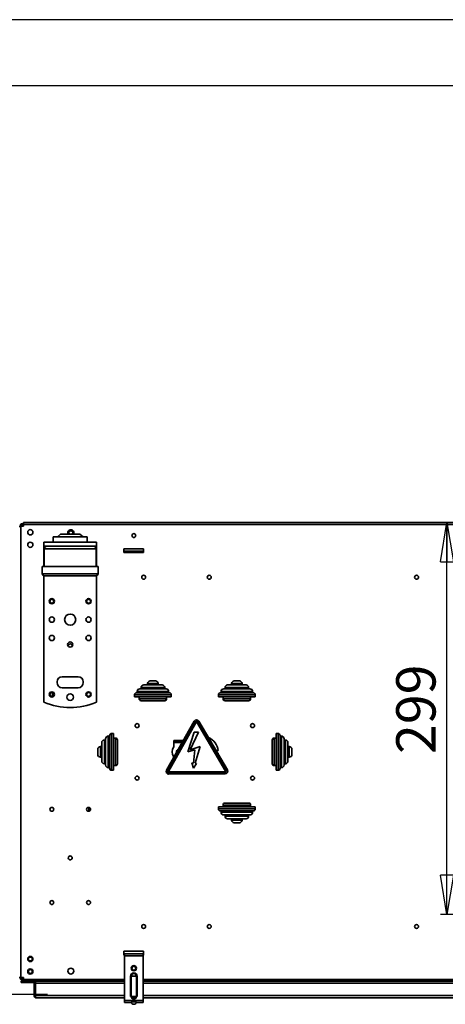
# Model space of a CAD drawing. Units: millimetres. Extents: x 0 to 420, y 0 to 297.
# Drawn here: x 48 to 81, y 222 to 297 of the extents above; entities that cross this region are included whole.
import ezdxf

# ---------------------------------------------------------------- set-up
doc = ezdxf.new("R2010")
doc.units = ezdxf.units.MM
doc.layers.add('1', color=179, linetype='Continuous')
doc.styles.add('SLDTEXTSTYLE4', font='TXT', dxfattribs={"width": 0.605})
doc.dimstyles.new('SLDDIMSTYLE2', dxfattribs={"dimtxt": 3, "dimasz": 3, "dimexe": 0, "dimexo": 0.0625, "dimgap": 0.75, "dimtad": 1, "dimdec": 0, "dimlfac": 10, "dimrnd": 1e-09, "dimzin": 12, "dimdsep": 46, "dimtxsty": 'SLDTEXTSTYLE4', "dimblk1": 'CLOSED', "dimblk2": 'CLOSED', "dimsah": 1, "dimcen": 0.09, "dimadec": 0, "dimazin": 3, "dimtfac": 1, "dimtdec": 3, "dimtofl": 0, "dimtmove": 0, "dimatfit": 3, "dimldrblk": 'CLOSED', "dimfxl": 1, "dimfrac": 2, "dimtolj": 1, "dimtzin": 12, "dimarcsym": 0})

# ---------------------------------------------------------------- blocks, each defined once
blk = doc.blocks.new('_Closed')
at = {"color": 0, "linetype": 'ByBlock', "lineweight": -2}
for p, q in [((-1, 0.166667), (0, 0)), ((-1, 0.166667), (-1, -0.166667)), ((0, 0), (-1, -0.166667)), ((0, 0), (-1, 0))]:
    blk.add_line(p, q, dxfattribs=at)
blk = doc.blocks.new('_D_9')
at = {"layer": '1', "transparency": 16777216}
for p, q in [((47.744, 258.711), (29.394, 258.711)), ((29.894, 222.761), (29.894, 258.711)), ((50.554, 222.761), (29.394, 222.761))]:
    blk.add_line(p, q, dxfattribs=at)
at = {"layer": '1', "transparency": 16777216, "xscale": 3, "yscale": 3}
for p, rotation in [((29.894, 258.711, 116.285), 90.0000000000002), ((29.894, 222.761, 116.285), 270.0000000000002)]:
    blk.add_blockref('_Closed', p, dxfattribs=dict(at, rotation=rotation))
at = {"layer": '1', "transparency": 16777216, "insert": (26.026, 237.97), "char_height": 3, "attachment_point": 1, "rotation": 90, "style": 'SLDTEXTSTYLE4'}
blk.add_mtext('360', dxfattribs=at)
blk = doc.blocks.new('_D_14')
at = {"layer": '1', "transparency": 16777216}
for p, q in [((81.01, 228.856), (81.01, 258.711)), ((92.894, 228.856), (80.51, 228.856))]:
    blk.add_line(p, q, dxfattribs=at)
at = {"layer": '1', "transparency": 16777216, "xscale": 3, "yscale": 3}
for p, rotation in [((81.01, 258.711, 116.285), 90.0000000000002), ((81.01, 228.856, 116.285), 270.0000000000002)]:
    blk.add_blockref('_Closed', p, dxfattribs=dict(at, rotation=rotation))
at = {"layer": '1', "transparency": 16777216, "insert": (77.142, 241.074), "char_height": 3, "attachment_point": 1, "rotation": 90, "style": 'SLDTEXTSTYLE4'}
blk.add_mtext('299', dxfattribs=at)

msp = doc.modelspace()

# ---------------------------------------------------------------- linework, layer by layer
at = {"color": 7, "linetype": 'Continuous', "lineweight": 35}
for p, q in [((48.3937, 258.411), (48.5437, 258.411)), ((48.5937, 258.461), (48.4937, 258.461)), ((48.4937, 258.411), (48.4937, 258.461)), ((48.5437, 258.411), (48.5437, 258.421)), ((48.7437, 258.421), (48.5437, 258.421)), ((48.5437, 258.411), (48.5437, 224.061)), ((48.5937, 258.421), (48.5937, 258.461)), ((48.6437, 258.611), (48.7437, 258.611)), ((48.6437, 258.6024), (48.6437, 258.611)), ((48.6437, 258.461), (48.6437, 258.6024)), ((48.6437, 258.461), (48.6437, 258.421)), ((48.6437, 258.461), (48.7437, 258.461)), ((48.7437, 258.561), (48.7437, 258.711)), ((93.6437, 258.711), (48.7437, 258.711)), ((48.7437, 258.561), (48.7437, 258.421)), ((93.6437, 258.561), (48.7437, 258.561)), ((50.9937, 257.611), (50.9937, 257.211)), ((52.2937, 257.611), (50.9937, 257.611)), ((51.5482, 257.811), (51.3147, 257.611)), ((52.2937, 257.811), (51.5482, 257.811)), ((53.0392, 257.811), (52.2937, 257.811)), ((53.5937, 257.611), (52.2937, 257.611)), ((53.2727, 257.611), (53.0392, 257.811)), ((53.5937, 257.211), (53.5937, 257.611)), ((50.2937, 257.211), (50.2937, 256.911)), ((50.2937, 257.211), (54.2937, 257.211)), ((50.2937, 256.911), (54.2937, 256.911)), ((50.2937, 256.911), (50.2937, 256.861)), ((50.2937, 255.351), (50.2937, 256.861)), ((50.2937, 256.861), (50.3987, 256.861)), ((50.3187, 256.701), (50.3187, 255.351)), ((52.2937, 256.701), (50.3187, 256.701)), ((50.5187, 256.901), (52.2937, 256.901)), ((51.6437, 256.911), (51.6437, 256.901)), ((52.2937, 256.901), (54.0687, 256.901)), ((54.2687, 256.701), (52.2937, 256.701)), ((52.9437, 256.901), (52.9437, 256.911)), ((54.1887, 256.861), (54.2937, 256.861)), ((54.2687, 255.351), (54.2687, 256.701)), ((54.2937, 257.211), (54.2937, 256.911)), ((54.2937, 256.861), (54.2937, 256.911)), ((54.2937, 256.861), (54.2937, 255.351)), ((57.8937, 256.711), (56.3937, 256.711)), ((56.3937, 256.711), (56.3937, 256.411)), ((56.3937, 256.511), (57.8937, 256.511)), ((57.8937, 256.411), (57.8937, 256.711)), ((56.3937, 256.411), (57.8937, 256.411)), ((50.1687, 255.351), (50.1687, 254.801)), ((52.2937, 255.351), (50.1687, 255.351)), ((54.4187, 255.351), (52.2937, 255.351)), ((54.4187, 254.801), (54.4187, 255.351)), ((52.2937, 254.801), (50.1687, 254.801)), ((50.2937, 245.011), (50.2937, 254.6531)), ((52.2937, 254.651), (50.3187, 254.651)), ((54.4187, 254.801), (52.2937, 254.801)), ((54.2687, 254.651), (52.2937, 254.651)), ((54.2937, 254.6531), (54.2937, 245.011)), ((52.1437, 249.311), (52.1485, 249.2735)), ((52.8937, 246.961), (51.6937, 246.961)), ((51.2937, 246.561), (51.2937, 246.511)), ((51.6937, 246.111), (52.8937, 246.111)), ((53.2937, 246.511), (53.2937, 246.561)), ((57.643, 246.036), (57.5965, 246.036)), ((59.5965, 246.036), (57.643, 246.036)), ((57.6965, 246.136), (57.6965, 246.036)), ((57.7384, 246.136), (57.6965, 246.136)), ((59.4965, 246.136), (57.7384, 246.136)), ((57.9291, 246.336), (57.8965, 246.336)), ((59.2965, 246.336), (57.9291, 246.336)), ((58.1965, 246.436), (58.1965, 246.336)), ((58.2151, 246.436), (58.1965, 246.436)), ((58.9965, 246.436), (58.2151, 246.436)), ((58.4058, 246.636), (58.3965, 246.636)), ((58.7965, 246.636), (58.4058, 246.636)), ((58.9965, 246.336), (58.9965, 246.436)), ((59.4965, 246.036), (59.4965, 246.136)), ((64.8393, 246.036), (63.9937, 246.036)), ((64.0937, 246.136), (64.0937, 246.036)), ((64.8547, 246.136), (64.0937, 246.136)), ((64.8856, 246.336), (64.2937, 246.336)), ((64.5937, 246.436), (64.5937, 246.336)), ((64.9319, 246.436), (64.5937, 246.436)), ((64.9628, 246.636), (64.7937, 246.636)), ((65.9937, 246.036), (64.8393, 246.036)), ((65.8937, 246.136), (64.8547, 246.136)), ((65.6937, 246.336), (64.8856, 246.336)), ((65.3937, 246.436), (64.9319, 246.436)), ((65.1937, 246.636), (64.9628, 246.636)), ((65.3937, 246.336), (65.3937, 246.436)), ((65.8937, 246.036), (65.8937, 246.136)), ((50.9437, 245.4696), (50.9437, 245.7524)), ((50.946, 245.7516), (50.946, 245.4704)), ((57.1965, 245.586), (57.1965, 245.436)), ((57.2616, 245.586), (57.1965, 245.586)), ((57.2616, 245.436), (57.1965, 245.436)), ((59.9965, 245.586), (57.2616, 245.586)), ((59.9965, 245.436), (57.2616, 245.436)), ((57.4047, 245.736), (57.3465, 245.736)), ((57.3965, 245.836), (57.3965, 245.736)), ((57.4523, 245.836), (57.3965, 245.836)), ((59.8465, 245.736), (57.4047, 245.736)), ((59.7965, 245.836), (57.4523, 245.836)), ((57.5465, 245.436), (57.5465, 245.286)), ((57.5954, 245.286), (57.5465, 245.286)), ((59.6465, 245.286), (57.5954, 245.286)), ((59.6465, 245.286), (59.6465, 245.436)), ((59.7965, 245.736), (59.7965, 245.836)), ((59.9965, 245.436), (59.9965, 245.586)), ((63.5937, 245.586), (63.5937, 245.436)), ((64.7775, 245.586), (63.5937, 245.586)), ((64.7775, 245.436), (63.5937, 245.436)), ((64.8007, 245.736), (63.7437, 245.736)), ((63.7937, 245.836), (63.7937, 245.736)), ((64.8084, 245.836), (63.7937, 245.836)), ((63.9437, 245.436), (63.9437, 245.286)), ((64.8316, 245.286), (63.9437, 245.286)), ((66.3937, 245.586), (64.7775, 245.586)), ((66.3937, 245.436), (64.7775, 245.436)), ((66.2437, 245.736), (64.8007, 245.736)), ((66.1937, 245.836), (64.8084, 245.836)), ((66.0437, 245.286), (64.8316, 245.286)), ((66.0437, 245.286), (66.0437, 245.436)), ((66.1937, 245.736), (66.1937, 245.836)), ((66.3937, 245.436), (66.3937, 245.586)), ((57.7384, 245.136), (57.6965, 245.136)), ((59.4965, 245.136), (57.7384, 245.136)), ((64.8547, 245.136), (64.0937, 245.136)), ((65.8937, 245.136), (64.8547, 245.136)), ((61.749, 243.5776), (59.6231, 239.8316)), ((61.836, 243.5282), (59.7101, 239.7823)), ((61.9056, 243.4887), (59.7796, 239.7428)), ((64.1213, 239.7749), (61.9402, 243.489)), ((64.1903, 239.8154), (62.0092, 243.5295)), ((64.2765, 239.8661), (62.0954, 243.5801)), ((54.9965, 242.2372), (54.9965, 240.2372)), ((55.2965, 242.4372), (55.1965, 242.4372)), ((55.1965, 242.4372), (55.1965, 240.0372)), ((55.2965, 242.4872), (55.2965, 239.9872)), ((55.5965, 242.6372), (55.4465, 242.6372)), ((55.4465, 242.6372), (55.4465, 239.8372)), ((55.5965, 242.6372), (55.5965, 239.8372)), ((55.7465, 242.2872), (55.5965, 242.2872)), ((55.7465, 242.2872), (55.7465, 240.1872)), ((61.7483, 242.7301), (61.2549, 241.2325)), ((61.442, 241.3835), (62.0646, 242.7324)), ((62.0646, 242.7324), (61.7483, 242.7301)), ((67.9937, 242.2872), (67.8437, 242.2872)), ((67.8437, 240.1872), (67.8437, 242.2872)), ((68.1437, 242.6372), (67.9937, 242.6372)), ((67.9937, 239.8372), (67.9937, 242.6372)), ((68.1437, 239.8372), (68.1437, 242.6372)), ((68.2937, 239.9872), (68.2937, 242.4872)), ((68.3937, 242.4372), (68.2937, 242.4372)), ((68.3937, 240.0372), (68.3937, 242.4372)), ((68.5937, 240.2372), (68.5937, 242.2372)), ((54.6965, 241.6372), (54.5965, 241.6372)), ((54.5965, 241.6372), (54.5965, 240.8372)), ((54.6965, 241.9372), (54.6965, 240.5372)), ((54.9965, 242.1372), (54.8965, 242.1372)), ((54.8965, 242.1372), (54.8965, 240.3372)), ((55.8965, 242.1372), (55.8965, 240.3372)), ((60.1937, 242.011), (60.1937, 242.091)), ((60.1937, 242.091), (60.2237, 242.091)), ((60.2237, 242.011), (60.1937, 242.011)), ((60.1937, 242.011), (60.1937, 241.961)), ((60.1937, 241.961), (60.1937, 241.611)), ((60.1937, 241.961), (60.8316, 241.961)), ((60.2237, 242.091), (60.2237, 242.011)), ((60.2787, 242.091), (60.2237, 242.091)), ((60.2787, 242.011), (60.2237, 242.011)), ((60.2787, 242.0868), (60.2787, 242.091)), ((60.2787, 242.091), (60.9053, 242.091)), ((60.3787, 242.071), (60.2787, 242.0868)), ((60.2787, 242.011), (60.2787, 242.0868)), ((60.3787, 242.011), (60.2787, 242.011)), ((60.3787, 242.071), (60.3787, 242.011)), ((60.8087, 242.071), (60.3787, 242.071)), ((60.8087, 242.011), (60.3787, 242.011)), ((60.9024, 242.0858), (60.8087, 242.071)), ((60.8087, 242.011), (60.8087, 242.071)), ((60.8599, 242.011), (60.8087, 242.011)), ((62.2127, 241.6342), (61.442, 241.3835)), ((61.8152, 240.3691), (62.2127, 241.6342)), ((67.6937, 240.3372), (67.6937, 242.1372)), ((68.6937, 242.1372), (68.5937, 242.1372)), ((68.6937, 240.3372), (68.6937, 242.1372)), ((68.8937, 240.5372), (68.8937, 241.9372)), ((68.9937, 241.6372), (68.8937, 241.6372)), ((68.9937, 240.8372), (68.9937, 241.6372)), ((54.3965, 241.4372), (54.3965, 241.0372)), ((54.5965, 240.8372), (54.6965, 240.8372)), ((60.1937, 240.861), (60.1937, 240.8371)), ((61.2549, 241.2325), (61.7979, 241.3861)), ((61.7979, 241.3861), (61.698, 240.3807)), ((63.4133, 241.336), (63.5644, 241.336)), ((63.5644, 241.136), (63.5308, 241.136)), ((63.5593, 241.0875), (63.5644, 241.136)), ((68.8937, 240.8372), (68.9937, 240.8372)), ((69.1937, 241.0372), (69.1937, 241.4372)), ((54.8965, 240.3372), (54.9965, 240.3372)), ((55.1965, 240.0372), (55.2965, 240.0372)), ((55.5965, 240.1872), (55.7465, 240.1872)), ((61.5776, 240.3927), (61.6847, 239.9949)), ((61.698, 240.3807), (61.5776, 240.3927)), ((61.6847, 239.9949), (61.9162, 240.359)), ((61.9162, 240.359), (61.8152, 240.3691)), ((67.8437, 240.1872), (67.9937, 240.1872)), ((68.2937, 240.0372), (68.3937, 240.0372)), ((68.5937, 240.3372), (68.6937, 240.3372)), ((55.4465, 239.8372), (55.5965, 239.8372)), ((59.7972, 239.7129), (64.1042, 239.7448)), ((59.7978, 239.6329), (64.1048, 239.6648)), ((59.7985, 239.5329), (64.1056, 239.5648)), ((67.9937, 239.8372), (68.1437, 239.8372)), ((53.722, 236.7137), (53.703, 237.0107)), ((63.5937, 237.0384), (63.5937, 236.8884)), ((63.5937, 237.0384), (66.3937, 237.0384)), ((63.9437, 237.1884), (63.9437, 237.0384)), ((63.9437, 237.1884), (66.0437, 237.1884)), ((64.0937, 237.3384), (65.8937, 237.3384)), ((66.0437, 237.0384), (66.0437, 237.1884)), ((66.3937, 236.8884), (66.3937, 237.0384)), ((63.5937, 236.8884), (66.3937, 236.8884)), ((63.7437, 236.7384), (66.2437, 236.7384)), ((63.7937, 236.7384), (63.7937, 236.6384)), ((63.7937, 236.6384), (66.1937, 236.6384)), ((63.9937, 236.4384), (65.9937, 236.4384)), ((64.0937, 236.4384), (64.0937, 236.3384)), ((64.0937, 236.3384), (65.8937, 236.3384)), ((65.8937, 236.3384), (65.8937, 236.4384)), ((66.1937, 236.6384), (66.1937, 236.7384)), ((64.2937, 236.1384), (65.6937, 236.1384)), ((64.5937, 236.1384), (64.5937, 236.0384)), ((64.5937, 236.0384), (65.3937, 236.0384)), ((64.7937, 235.8384), (65.1937, 235.8384)), ((65.3937, 236.0384), (65.3937, 236.1384)), ((56.3937, 226.061), (56.3937, 225.761)), ((57.8937, 226.061), (56.3937, 226.061)), ((56.3937, 225.761), (56.4437, 225.761)), ((56.4437, 225.711), (56.4437, 225.861)), ((57.8437, 225.861), (56.4437, 225.861)), ((57.8437, 225.861), (57.8437, 225.711)), ((57.8437, 225.761), (57.8937, 225.761)), ((57.8937, 225.761), (57.8937, 226.061)), ((57.8437, 225.711), (56.4437, 225.711)), ((56.4437, 225.711), (56.4437, 222.311)), ((57.8437, 222.311), (57.8437, 225.711)), ((48.5437, 224.061), (48.3937, 224.061)), ((48.4937, 224.011), (48.4937, 224.061)), ((48.5023, 224.011), (48.4937, 224.011)), ((48.6437, 224.011), (48.5023, 224.011)), ((48.5437, 224.051), (48.5437, 224.061)), ((48.5437, 224.051), (48.7437, 224.051)), ((48.5537, 223.661), (48.5537, 223.761)), ((48.5537, 223.761), (48.7437, 223.761)), ((48.8537, 223.661), (48.5537, 223.661)), ((48.6437, 224.011), (48.6437, 224.051)), ((48.6437, 224.011), (48.7437, 224.011)), ((48.6437, 223.961), (48.6437, 223.861)), ((48.6437, 223.961), (48.7437, 223.961)), ((48.6437, 223.861), (48.7437, 223.861)), ((48.7437, 224.051), (48.7437, 223.911)), ((48.7437, 223.761), (48.7437, 223.911)), ((48.7437, 223.911), (56.4437, 223.911)), ((48.7437, 223.761), (49.6537, 223.761)), ((48.8537, 223.761), (48.8537, 223.661)), ((49.5037, 223.761), (48.8537, 223.761)), ((49.5037, 223.661), (48.8537, 223.661)), ((49.5037, 223.661), (49.5037, 223.761)), ((49.5537, 223.611), (49.6537, 223.611)), ((49.5537, 222.661), (49.5537, 223.611)), ((49.6537, 223.611), (49.6537, 223.761)), ((56.4437, 223.761), (49.6537, 223.761)), ((49.6537, 223.611), (49.6537, 222.671)), ((56.4437, 223.611), (49.6537, 223.611)), ((56.9477, 224.161), (56.8987, 224.161)), ((56.8987, 222.611), (56.8987, 224.161)), ((56.9477, 224.161), (57.3397, 224.161)), ((56.9477, 224.161), (56.9477, 222.611)), ((57.3397, 222.611), (57.3397, 224.161)), ((57.3397, 224.161), (57.3886, 224.161)), ((57.3886, 224.161), (57.3886, 222.611)), ((57.8437, 223.911), (87.9437, 223.911)), ((87.9437, 223.761), (57.8437, 223.761)), ((87.9437, 223.611), (57.8437, 223.611)), ((49.6537, 222.661), (49.5537, 222.661)), ((49.6537, 222.511), (49.6537, 222.671)), ((56.4437, 222.671), (49.6537, 222.671)), ((49.6537, 222.511), (49.7037, 222.511)), ((56.4437, 222.511), (49.7037, 222.511)), ((56.4437, 222.311), (57.8437, 222.311)), ((56.4437, 222.161), (56.4437, 222.311)), ((56.4437, 222.161), (56.95, 222.161)), ((56.9477, 222.611), (56.8987, 222.611)), ((57.3437, 222.211), (56.9437, 222.211)), ((56.9477, 222.611), (57.3397, 222.611)), ((57.3169, 222.511), (56.9705, 222.511)), ((57.3373, 222.161), (57.8437, 222.161)), ((57.3886, 222.611), (57.3397, 222.611)), ((87.9437, 222.671), (57.8437, 222.671)), ((87.9437, 222.511), (57.8437, 222.511)), ((57.8437, 222.311), (57.8437, 222.161))]:
    msp.add_line(p, q, dxfattribs=at)
for centre, radius in [((49.2537, 257.961), 0.2), ((57.1437, 257.711), 0.15), ((49.2537, 257.011), 0.2), ((57.8937, 254.536), 0.15), ((62.8937, 254.536), 0.15), ((78.6937, 254.536), 0.15), ((50.8937, 252.711), 0.2), ((50.8937, 252.711), 0.15), ((53.6937, 252.711), 0.2), ((53.6937, 252.711), 0.15), ((50.8937, 251.311), 0.2), ((52.2937, 251.311), 0.425), ((53.6937, 251.311), 0.2), ((50.8937, 249.911), 0.2), ((53.6937, 249.911), 0.2), ((52.2937, 249.411), 0.2), ((50.8937, 245.611), 0.2), ((50.8937, 245.611), 0.15), ((52.2937, 245.411), 0.25), ((53.6937, 245.611), 0.2), ((53.6937, 245.611), 0.15), ((57.3937, 243.236), 0.15), ((66.1937, 243.236), 0.15), ((57.3937, 239.236), 0.15), ((66.1937, 239.236), 0.15), ((50.8937, 236.861), 0.15), ((53.6937, 236.861), 0.15), ((52.2937, 233.161), 0.15), ((50.8937, 229.761), 0.15), ((53.6937, 229.761), 0.15), ((57.8937, 227.936), 0.15), ((62.8937, 227.936), 0.15), ((78.6937, 227.936), 0.15), ((49.2537, 225.461), 0.2), ((49.2537, 225.461), 0.15), ((49.2537, 224.511), 0.2), ((49.2537, 224.511), 0.15), ((52.3437, 224.541), 0.225), ((57.1437, 224.761), 0.2), ((57.1437, 224.761), 0.15)]:
    msp.add_circle(centre, radius, dxfattribs=at)
for centre, radius, start, end in [((48.6437, 258.461), 0.15, 90, 180), ((48.6437, 258.461), 0.05, 90, 180), ((52.3437, 257.931), 0.225, 90, 212.230953), ((52.3437, 257.931), 0.15, 306.869898, 233.130102), ((52.3437, 257.931), 0.225, 327.769047, 90), ((50.5187, 256.701), 0.2, 90, 180), ((54.0687, 256.701), 0.2, 0, 90), ((50.3187, 254.801), 0.15, 180, 270), ((54.2687, 254.801), 0.15, 270, 0), ((52.2937, 249.311), 0.15, 345.522488, 180), ((51.6937, 246.561), 0.4, 90, 180), ((52.8937, 246.561), 0.4, 0, 90), ((51.6937, 246.511), 0.4, 180, 270), ((52.8937, 246.511), 0.4, 270, 360), ((57.5965, 245.836), 0.2, 90, 180), ((57.8965, 246.136), 0.2, 90, 180), ((58.3965, 246.436), 0.2, 90, 180), ((58.7965, 246.436), 0.2, 0, 90), ((59.2965, 246.136), 0.2, 0, 90), ((59.5965, 245.836), 0.2, 0, 90), ((63.9937, 245.836), 0.2, 90, 180), ((64.2937, 246.136), 0.2, 90, 180), ((64.7937, 246.436), 0.2, 90, 180), ((65.1937, 246.436), 0.2, 0, 90), ((65.6937, 246.136), 0.2, 0, 90), ((65.9937, 245.836), 0.2, 0, 90), ((57.3465, 245.586), 0.15, 90, 180), ((57.6965, 245.286), 0.15, 180, 270), ((59.4965, 245.286), 0.15, 270, 0), ((59.8465, 245.586), 0.15, 0, 90), ((63.7437, 245.586), 0.15, 90, 180), ((64.0937, 245.286), 0.15, 180, 270), ((65.8937, 245.286), 0.15, 270, 0), ((66.2437, 245.586), 0.15, 0, 90), ((52.2937, 249.811), 5.2, 247.380135, 292.619865), ((61.923, 243.4789), 0.2, 30.423896, 150.423896), ((61.923, 243.4789), 0.1, 30.423896, 150.423896), ((61.923, 243.4789), 0.02, 30.423896, 150.423896), ((55.1965, 242.2372), 0.2, 90, 180), ((55.4465, 242.4872), 0.15, 90, 180), ((55.7465, 242.1372), 0.15, 0, 90), ((62.3937, 241.236), 1.175, 4.882142, 68.110594), ((67.8437, 242.1372), 0.15, 90, 180), ((68.1437, 242.4872), 0.15, 360, 90), ((68.3937, 242.2372), 0.2, 0, 90), ((54.5965, 241.4372), 0.2, 90, 180), ((54.8965, 241.9372), 0.2, 90, 180), ((60.6937, 241.236), 0.625, 143.130102, 216.869898), ((68.6937, 241.9372), 0.2, 0, 90), ((68.9937, 241.4372), 0.2, 0, 90), ((54.5965, 241.0372), 0.2, 180, 270), ((60.5937, 241.236), 0.2, 109.434243, 191.413549), ((68.9937, 241.0372), 0.2, 270, 360), ((54.8965, 240.5372), 0.2, 180, 270), ((55.1965, 240.2372), 0.2, 180, 270), ((55.4465, 239.9872), 0.15, 180, 270), ((55.7465, 240.3372), 0.15, 270, 0), ((67.8437, 240.3372), 0.15, 180, 270), ((68.1437, 239.9872), 0.15, 270, 0), ((68.3937, 240.2372), 0.2, 270, 0), ((68.6937, 240.5372), 0.2, 270, 0), ((59.797, 239.7329), 0.2, 150.423896, 270.423896), ((59.797, 239.7329), 0.1, 150.423896, 270.423896), ((59.797, 239.7329), 0.02, 150.423896, 270.423896), ((64.1041, 239.7648), 0.02, 270.423896, 30.423896), ((64.1041, 239.7648), 0.1, 270.423896, 30.423896), ((64.1041, 239.7648), 0.2, 270.423896, 30.423896), ((64.0937, 237.1884), 0.15, 90, 180), ((65.8937, 237.1884), 0.15, 0, 90), ((63.7437, 236.8884), 0.15, 180, 270), ((63.9937, 236.6384), 0.2, 180, 270), ((64.2937, 236.3384), 0.2, 180, 270), ((65.6937, 236.3384), 0.2, 270, 0), ((65.9937, 236.6384), 0.2, 270, 0), ((66.2437, 236.8884), 0.15, 270, 0), ((64.7937, 236.0384), 0.2, 180, 270), ((65.1937, 236.0384), 0.2, 270, 0), ((57.1437, 224.161), 0.2449, 0, 180), ((57.1437, 224.161), 0.196, 0, 180), ((48.6437, 224.011), 0.15, 180, 270), ((48.6437, 224.011), 0.05, 180, 270), ((49.5037, 223.611), 0.15, 0, 90), ((49.5037, 223.611), 0.05, 0, 90), ((49.7037, 222.661), 0.15, 180, 250.528779), ((57.1437, 222.611), 0.2, 180, 0), ((57.1437, 222.211), 0.2, 180, 0)]:
    msp.add_arc(centre, radius, start, end, dxfattribs=at)
at = {"layer": '1', "color": 250, "linetype": 'Continuous'}
for p, q in [((420, 297), (0, 297)), ((5, 292), (415, 292))]:
    msp.add_line(p, q, dxfattribs=at)

# ---------------------------------------------------------------- dimensions: what is measured, and where the dimension line sits
at = {"layer": '1'}
for base, p1, p2, picture, middle in [((29.8936954567, 258.7110043223), (51.5536954567, 222.7610043223), (48.7436954567, 258.7110043223), '_D_9', (29.8936954567, 241.4075973991)), ((81.0096, 258.711), (93.8937, 228.856), (93.6437, 258.711), '_D_14', (81.0096, 244.5111))]:
    dim = msp.add_linear_dim(base=base, p1=p1, p2=p2, angle=90, dimstyle='SLDDIMSTYLE2', dxfattribs=at)
    dim.commit()
    dim.dimension.update_dxf_attribs({"geometry": picture, "text_midpoint": middle, "dimtype": 160})

doc.saveas('drawing.dxf')
